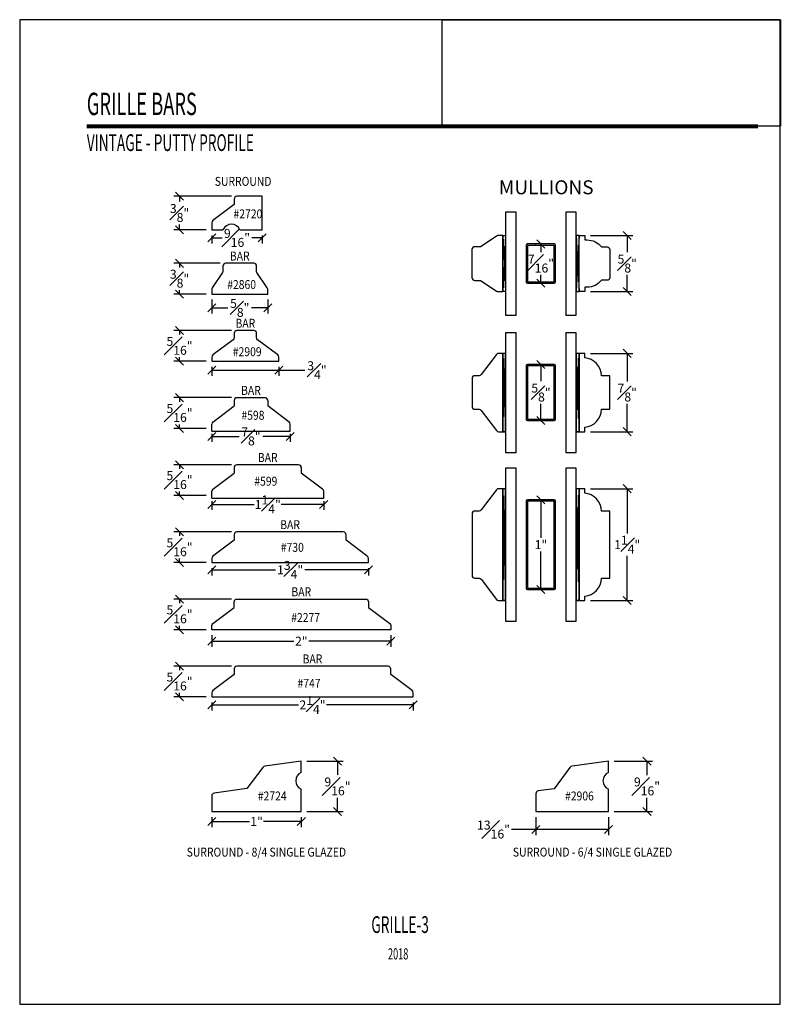
# Model space of a CAD drawing. Units: millimetres. Extents: x 0 to 263, y 0 to 11.
# Drawn here: x 18 to 27, y 0 to 11 of the extents above; entities that cross this region are included whole.
import ezdxf
from ezdxf.enums import TextEntityAlignment as Align

# ---------------------------------------------------------------- set-up
doc = ezdxf.new("R2010")
doc.units = ezdxf.units.MM
doc.layers.add('TBLOCK', color=7, linetype='Continuous')
doc.styles.add('BOLD187', font='techb___.ttf', dxfattribs={"height": 0.187})
doc.styles.add('DIMTXT', font='lc______.ttf', dxfattribs={"width": 0.6, "oblique": 5})
doc.styles.get("Standard").update_dxf_attribs({"font": 'arial.ttf'})
doc.styles.add('STYLE1', font='an______.ttf', dxfattribs={"width": 0.85})
doc.dimstyles.new('0000021A90BDCD68', dxfattribs={"dimtxt": 0.1, "dimasz": 0.09, "dimexe": 0.062, "dimexo": 0.0625, "dimgap": 0.025, "dimtad": 0, "dimtih": 1, "dimtoh": 1, "dimdec": 4, "dimzin": 0, "dimdsep": 46, "dimlunit": 5, "dimtxsty": 'Standard', "dimblk": 'OBLIQUE', "dimcen": 0, "dimclrd": 256, "dimclre": 256, "dimclrt": 256, "dimadec": 0, "dimazin": 0, "dimtfac": 1, "dimtdec": 4, "dimtofl": 0, "dimtmove": 0, "dimatfit": 3, "dimldrblk": 'ARCHTICK', "dimfxl": 1, "dimfrac": 1, "dimtolj": 1, "dimtzin": 0, "dimlwd": -1, "dimlwe": -1, "dimarcsym": 0})
picture_1 = doc.add_image_def('image1.png', size_in_pixel=(2983, 939))

# ---------------------------------------------------------------- blocks, each defined once
blk = doc.blocks.new('598BAR')
for p, q in [((16.588, 88.812), (16.588, 88.75)), ((16.932, 88.843), (16.619, 88.843)), ((16.963, 88.812), (16.963, 88.75)), ((16.35, 88.571), (16.588, 88.75)), ((17.201, 88.571), (16.963, 88.75)), ((16.338, 88.469), (16.338, 88.547)), ((16.338, 88.469), (17.213, 88.469)), ((17.213, 88.469), (17.213, 88.547))]:
    blk.add_line(p, q)
for centre, start, end in [((16.619, 88.812), 90, 180), ((16.932, 88.812), 0, 90), ((16.369, 88.547), 126.9432, 180), ((17.182, 88.547), 0, 53.0568)]:
    blk.add_arc(centre, 0.031, start, end)
blk = doc.blocks.new('599BAR')
for p, q in [((16.463, 88.812), (16.463, 88.75)), ((17.182, 88.843), (16.494, 88.843)), ((17.213, 88.812), (17.213, 88.75)), ((16.225, 88.571), (16.463, 88.75)), ((17.451, 88.571), (17.213, 88.75)), ((16.213, 88.469), (16.213, 88.547)), ((16.213, 88.469), (17.463, 88.469)), ((17.463, 88.469), (17.463, 88.547))]:
    blk.add_line(p, q)
for centre, start, end in [((16.494, 88.812), 90, 180), ((17.182, 88.812), 0, 90), ((16.244, 88.547), 126.9432, 180), ((17.432, 88.547), 0, 53.0568)]:
    blk.add_arc(centre, 0.031, start, end)
blk = doc.blocks.new('_OBLIQUE')
at = {"color": 0, "linetype": 'ByBlock'}
blk.add_line((-0.5, -0.5), (0.5, 0.5), dxfattribs=at)
blk = doc.blocks.new('*D464')
at = {"transparency": 16777216}
for p, q in [((20.572, 9.026), (19.931, 9.026)), ((19.993, 9.026), (19.993, 8.966)), ((19.993, 8.652), (19.993, 8.712)), ((20.291, 8.652), (19.931, 8.652))]:
    blk.add_line(p, q, dxfattribs=at)
at = {"layer": 'Defpoints', "color": 0, "transparency": 16777216}
for p in [(19.993, 9.026), (20.635, 9.026), (20.354, 8.652)]:
    blk.add_point(p, dxfattribs=at)
at = {"transparency": 16777216, "xscale": 0.09, "yscale": 0.09, "zscale": 0.09}
for p, rotation in [((19.993, 9.026), 90), ((19.993, 8.652), 270)]:
    blk.add_blockref('_OBLIQUE', p, dxfattribs=dict(at, rotation=rotation))
at = {"transparency": 16777216, "insert": (19.993, 8.839), "char_height": 0.1, "attachment_point": 5}
blk.add_mtext('\\A1;{\\H1x;\\S3#8;}"', dxfattribs=at)
blk = doc.blocks.new('_ArchTick')
at = {"color": 0, "linetype": 'ByBlock', "const_width": 0.15}
blk.add_lwpolyline([(-0.5, -0.5), (0.5, 0.5)], dxfattribs=at)
blk = doc.blocks.new('*D189')
at = {"transparency": 16777216}
for p, q in [((20.354, 8.589), (20.354, 8.499)), ((20.916, 8.589), (20.916, 8.499)), ((20.354, 8.561), (20.469, 8.561)), ((20.916, 8.561), (20.801, 8.561))]:
    blk.add_line(p, q, dxfattribs=at)
at = {"layer": 'Defpoints', "color": 0, "transparency": 16777216}
for p in [(20.354, 8.652), (20.916, 8.652), (20.916, 8.561)]:
    blk.add_point(p, dxfattribs=at)
at = {"transparency": 16777216, "xscale": 0.09, "yscale": 0.09, "zscale": 0.09, "rotation": 180}
blk.add_blockref('_OBLIQUE', (20.354, 8.561), dxfattribs=at)
at = {"transparency": 16777216, "xscale": 0.09, "yscale": 0.09, "zscale": 0.09}
blk.add_blockref('_OBLIQUE', (20.916, 8.561), dxfattribs=at)
at = {"transparency": 16777216, "insert": (20.635, 8.561), "char_height": 0.1, "attachment_point": 5}
blk.add_mtext('\\A1;{\\H1x;\\S9#16;}"', dxfattribs=at)
blk = doc.blocks.new('*D465')
at = {"transparency": 16777216}
for p, q in [((20.447, 8.277), (19.931, 8.277)), ((19.993, 8.277), (19.993, 8.232)), ((20.291, 7.933), (19.931, 7.933)), ((19.993, 7.933), (19.993, 7.978))]:
    blk.add_line(p, q, dxfattribs=at)
at = {"layer": 'Defpoints', "color": 0, "transparency": 16777216}
for p in [(20.51, 8.277), (19.993, 7.933), (20.354, 7.933)]:
    blk.add_point(p, dxfattribs=at)
at = {"transparency": 16777216, "xscale": 0.09, "yscale": 0.09, "zscale": 0.09}
for p, rotation in [((19.993, 8.277), 90), ((19.993, 7.933), 270)]:
    blk.add_blockref('_OBLIQUE', p, dxfattribs=dict(at, rotation=rotation))
at = {"transparency": 16777216, "insert": (19.993, 8.105), "char_height": 0.1, "attachment_point": 5}
blk.add_mtext('\\A1;{\\H1x;\\S3#8;}"', dxfattribs=at)
blk = doc.blocks.new('*D466')
at = {"transparency": 16777216}
for p, q in [((20.354, 7.871), (20.354, 7.717)), ((20.979, 7.871), (20.979, 7.717)), ((20.354, 7.779), (20.534, 7.779)), ((20.979, 7.779), (20.799, 7.779))]:
    blk.add_line(p, q, dxfattribs=at)
at = {"layer": 'Defpoints', "color": 0, "transparency": 16777216}
for p in [(20.354, 7.933), (20.979, 7.933), (20.979, 7.779)]:
    blk.add_point(p, dxfattribs=at)
at = {"transparency": 16777216, "xscale": 0.09, "yscale": 0.09, "zscale": 0.09, "rotation": 180}
blk.add_blockref('_OBLIQUE', (20.354, 7.779), dxfattribs=at)
at = {"transparency": 16777216, "xscale": 0.09, "yscale": 0.09, "zscale": 0.09}
blk.add_blockref('_OBLIQUE', (20.979, 7.779), dxfattribs=at)
at = {"transparency": 16777216, "insert": (20.666, 7.779), "char_height": 0.1, "attachment_point": 5}
blk.add_mtext('\\A1;{\\H1x;\\S5#8;}"', dxfattribs=at)
blk = doc.blocks.new('*D190')
at = {"transparency": 16777216}
for p, q in [((20.572, 7.526), (19.931, 7.526)), ((19.993, 7.526), (19.993, 7.481)), ((20.291, 7.183), (19.931, 7.183)), ((19.993, 7.183), (19.993, 7.228))]:
    blk.add_line(p, q, dxfattribs=at)
at = {"layer": 'Defpoints', "color": 0, "transparency": 16777216}
for p in [(19.993, 7.526), (20.635, 7.526), (20.354, 7.183)]:
    blk.add_point(p, dxfattribs=at)
at = {"transparency": 16777216, "xscale": 0.09, "yscale": 0.09, "zscale": 0.09}
for p, rotation in [((19.993, 7.526), 90), ((19.993, 7.183), 270)]:
    blk.add_blockref('_OBLIQUE', p, dxfattribs=dict(at, rotation=rotation))
at = {"transparency": 16777216, "insert": (19.993, 7.355), "char_height": 0.1, "attachment_point": 5}
blk.add_mtext('\\A1;{\\H1x;\\S5#16;}"', dxfattribs=at)
blk = doc.blocks.new('*D191')
at = {"transparency": 16777216}
for p, q in [((20.572, 6.776), (19.931, 6.776)), ((19.993, 6.776), (19.993, 6.731)), ((20.291, 6.433), (19.931, 6.433)), ((19.993, 6.433), (19.993, 6.478))]:
    blk.add_line(p, q, dxfattribs=at)
at = {"layer": 'Defpoints', "color": 0, "transparency": 16777216}
for p in [(19.993, 6.776), (20.635, 6.776), (20.354, 6.433)]:
    blk.add_point(p, dxfattribs=at)
at = {"transparency": 16777216, "xscale": 0.09, "yscale": 0.09, "zscale": 0.09}
for p, rotation in [((19.993, 6.776), 90), ((19.993, 6.433), 270)]:
    blk.add_blockref('_OBLIQUE', p, dxfattribs=dict(at, rotation=rotation))
at = {"transparency": 16777216, "insert": (19.993, 6.605), "char_height": 0.1, "attachment_point": 5}
blk.add_mtext('\\A1;{\\H1x;\\S5#16;}"', dxfattribs=at)
blk = doc.blocks.new('*D192')
at = {"transparency": 16777216}
for p, q in [((20.572, 6.026), (19.931, 6.026)), ((19.993, 6.026), (19.993, 5.981)), ((19.993, 5.683), (19.993, 5.728)), ((20.291, 5.683), (19.931, 5.683))]:
    blk.add_line(p, q, dxfattribs=at)
at = {"layer": 'Defpoints', "color": 0, "transparency": 16777216}
for p in [(19.993, 6.026), (20.635, 6.026), (20.354, 5.683)]:
    blk.add_point(p, dxfattribs=at)
at = {"transparency": 16777216, "xscale": 0.09, "yscale": 0.09, "zscale": 0.09}
for p, rotation in [((19.993, 6.026), 90), ((19.993, 5.683), 270)]:
    blk.add_blockref('_OBLIQUE', p, dxfattribs=dict(at, rotation=rotation))
at = {"transparency": 16777216, "insert": (19.993, 5.855), "char_height": 0.1, "attachment_point": 5}
blk.add_mtext('\\A1;{\\H1x;\\S5#16;}"', dxfattribs=at)
blk = doc.blocks.new('*D193')
at = {"transparency": 16777216}
for p, q in [((20.572, 5.276), (19.931, 5.276)), ((19.993, 5.276), (19.993, 5.231)), ((19.993, 4.933), (19.993, 4.978)), ((20.291, 4.933), (19.931, 4.933))]:
    blk.add_line(p, q, dxfattribs=at)
at = {"layer": 'Defpoints', "color": 0, "transparency": 16777216}
for p in [(19.993, 5.276), (20.635, 5.276), (20.354, 4.933)]:
    blk.add_point(p, dxfattribs=at)
at = {"transparency": 16777216, "xscale": 0.09, "yscale": 0.09, "zscale": 0.09}
for p, rotation in [((19.993, 5.276), 90), ((19.993, 4.933), 270)]:
    blk.add_blockref('_OBLIQUE', p, dxfattribs=dict(at, rotation=rotation))
at = {"transparency": 16777216, "insert": (19.993, 5.105), "char_height": 0.1, "attachment_point": 5}
blk.add_mtext('\\A1;{\\H1x;\\S5#16;}"', dxfattribs=at)
blk = doc.blocks.new('*D194')
at = {"transparency": 16777216}
for p, q in [((20.572, 4.526), (19.931, 4.526)), ((19.993, 4.526), (19.993, 4.481)), ((20.291, 4.183), (19.931, 4.183)), ((19.993, 4.183), (19.993, 4.228))]:
    blk.add_line(p, q, dxfattribs=at)
at = {"layer": 'Defpoints', "color": 0, "transparency": 16777216}
for p in [(19.993, 4.526), (20.635, 4.526), (20.354, 4.183)]:
    blk.add_point(p, dxfattribs=at)
at = {"transparency": 16777216, "xscale": 0.09, "yscale": 0.09, "zscale": 0.09}
for p, rotation in [((19.993, 4.526), 90), ((19.993, 4.183), 270)]:
    blk.add_blockref('_OBLIQUE', p, dxfattribs=dict(at, rotation=rotation))
at = {"transparency": 16777216, "insert": (19.993, 4.355), "char_height": 0.1, "attachment_point": 5}
blk.add_mtext('\\A1;{\\H1x;\\S5#16;}"', dxfattribs=at)
blk = doc.blocks.new('*D195')
at = {"transparency": 16777216}
for p, q in [((20.572, 3.776), (19.931, 3.776)), ((19.993, 3.776), (19.993, 3.731)), ((20.291, 3.433), (19.931, 3.433)), ((19.993, 3.433), (19.993, 3.478))]:
    blk.add_line(p, q, dxfattribs=at)
at = {"layer": 'Defpoints', "color": 0, "transparency": 16777216}
for p in [(19.993, 3.776), (20.635, 3.776), (20.354, 3.433)]:
    blk.add_point(p, dxfattribs=at)
at = {"transparency": 16777216, "xscale": 0.09, "yscale": 0.09, "zscale": 0.09}
for p, rotation in [((19.993, 3.776), 90), ((19.993, 3.433), 270)]:
    blk.add_blockref('_OBLIQUE', p, dxfattribs=dict(at, rotation=rotation))
at = {"transparency": 16777216, "insert": (19.993, 3.605), "char_height": 0.1, "attachment_point": 5}
blk.add_mtext('\\A1;{\\H1x;\\S5#16;}"', dxfattribs=at)
blk = doc.blocks.new('*D467')
at = {"transparency": 16777216}
for p, q in [((20.354, 7.121), (20.354, 7.021)), ((20.354, 7.083), (21.104, 7.083)), ((21.104, 7.121), (21.104, 7.021)), ((21.104, 7.083), (21.395, 7.083))]:
    blk.add_line(p, q, dxfattribs=at)
at = {"layer": 'Defpoints', "color": 0, "transparency": 16777216}
for p in [(20.354, 7.183), (21.104, 7.183), (20.354, 7.083)]:
    blk.add_point(p, dxfattribs=at)
at = {"transparency": 16777216, "xscale": 0.09, "yscale": 0.09, "zscale": 0.09, "rotation": 180}
blk.add_blockref('_OBLIQUE', (20.354, 7.083), dxfattribs=at)
at = {"transparency": 16777216, "xscale": 0.09, "yscale": 0.09, "zscale": 0.09}
blk.add_blockref('_OBLIQUE', (21.104, 7.083), dxfattribs=at)
at = {"transparency": 16777216, "insert": (21.529, 7.083), "char_height": 0.1, "attachment_point": 5}
blk.add_mtext('\\A1;{\\H1x;\\S3#4;}"', dxfattribs=at)
blk = doc.blocks.new('*D196')
at = {"transparency": 16777216}
for p, q in [((20.354, 6.371), (20.354, 6.281)), ((20.354, 6.343), (20.659, 6.343)), ((21.229, 6.343), (20.923, 6.343)), ((21.229, 6.371), (21.229, 6.281))]:
    blk.add_line(p, q, dxfattribs=at)
at = {"layer": 'Defpoints', "color": 0, "transparency": 16777216}
for p in [(20.354, 6.433), (21.229, 6.433), (20.354, 6.343)]:
    blk.add_point(p, dxfattribs=at)
at = {"transparency": 16777216, "xscale": 0.09, "yscale": 0.09, "zscale": 0.09, "rotation": 180}
blk.add_blockref('_OBLIQUE', (20.354, 6.343), dxfattribs=at)
at = {"transparency": 16777216, "xscale": 0.09, "yscale": 0.09, "zscale": 0.09}
blk.add_blockref('_OBLIQUE', (21.229, 6.343), dxfattribs=at)
at = {"transparency": 16777216, "insert": (20.791, 6.343), "char_height": 0.1, "attachment_point": 5}
blk.add_mtext('\\A1;{\\H1x;\\S7#8;}"', dxfattribs=at)
blk = doc.blocks.new('*D197')
at = {"transparency": 16777216}
for p, q in [((20.354, 5.621), (20.354, 5.521)), ((21.604, 5.621), (21.604, 5.521)), ((20.354, 5.583), (20.828, 5.583)), ((21.604, 5.583), (21.129, 5.583))]:
    blk.add_line(p, q, dxfattribs=at)
at = {"layer": 'Defpoints', "color": 0, "transparency": 16777216}
for p in [(20.354, 5.683), (21.604, 5.683), (21.604, 5.583)]:
    blk.add_point(p, dxfattribs=at)
at = {"transparency": 16777216, "xscale": 0.09, "yscale": 0.09, "zscale": 0.09, "rotation": 180}
blk.add_blockref('_OBLIQUE', (20.354, 5.583), dxfattribs=at)
at = {"transparency": 16777216, "xscale": 0.09, "yscale": 0.09, "zscale": 0.09}
blk.add_blockref('_OBLIQUE', (21.604, 5.583), dxfattribs=at)
at = {"transparency": 16777216, "insert": (20.979, 5.583), "char_height": 0.1, "attachment_point": 5}
blk.add_mtext('\\A1;1{\\H1x;\\S1#4;}"', dxfattribs=at)
blk = doc.blocks.new('*D468')
at = {"transparency": 16777216}
for p, q in [((20.354, 4.871), (20.354, 4.79)), ((20.354, 4.852), (21.064, 4.852)), ((22.104, 4.852), (21.394, 4.852)), ((22.104, 4.871), (22.104, 4.79))]:
    blk.add_line(p, q, dxfattribs=at)
at = {"layer": 'Defpoints', "color": 0, "transparency": 16777216}
for p in [(20.354, 4.933), (22.104, 4.933), (22.104, 4.852)]:
    blk.add_point(p, dxfattribs=at)
at = {"transparency": 16777216, "xscale": 0.09, "yscale": 0.09, "zscale": 0.09, "rotation": 180}
blk.add_blockref('_OBLIQUE', (20.354, 4.852), dxfattribs=at)
at = {"transparency": 16777216, "xscale": 0.09, "yscale": 0.09, "zscale": 0.09}
blk.add_blockref('_OBLIQUE', (22.104, 4.852), dxfattribs=at)
at = {"transparency": 16777216, "insert": (21.229, 4.852), "char_height": 0.1, "attachment_point": 5}
blk.add_mtext('\\A1;1{\\H1x;\\S3#4;}"', dxfattribs=at)
blk = doc.blocks.new('*D469')
at = {"transparency": 16777216}
for p, q in [((20.354, 4.121), (20.354, 3.994)), ((22.354, 4.121), (22.354, 3.994)), ((20.354, 4.056), (21.27, 4.056)), ((22.354, 4.056), (21.437, 4.056))]:
    blk.add_line(p, q, dxfattribs=at)
at = {"layer": 'Defpoints', "color": 0, "transparency": 16777216}
for p in [(20.354, 4.183), (22.354, 4.183), (22.354, 4.056)]:
    blk.add_point(p, dxfattribs=at)
at = {"transparency": 16777216, "xscale": 0.09, "yscale": 0.09, "zscale": 0.09, "rotation": 180}
blk.add_blockref('_OBLIQUE', (20.354, 4.056), dxfattribs=at)
at = {"transparency": 16777216, "xscale": 0.09, "yscale": 0.09, "zscale": 0.09}
blk.add_blockref('_OBLIQUE', (22.354, 4.056), dxfattribs=at)
at = {"transparency": 16777216, "insert": (21.354, 4.056), "char_height": 0.1, "attachment_point": 5}
blk.add_mtext('\\A1;2"', dxfattribs=at)
blk = doc.blocks.new('*D470')
at = {"transparency": 16777216}
for p, q in [((20.354, 3.371), (20.354, 3.281)), ((20.354, 3.343), (21.322, 3.343)), ((22.604, 3.343), (21.635, 3.343)), ((22.604, 3.371), (22.604, 3.281))]:
    blk.add_line(p, q, dxfattribs=at)
at = {"layer": 'Defpoints', "color": 0, "transparency": 16777216}
for p in [(20.354, 3.433), (22.604, 3.433), (22.604, 3.343)]:
    blk.add_point(p, dxfattribs=at)
at = {"transparency": 16777216, "xscale": 0.09, "yscale": 0.09, "zscale": 0.09, "rotation": 180}
blk.add_blockref('_OBLIQUE', (20.354, 3.343), dxfattribs=at)
at = {"transparency": 16777216, "xscale": 0.09, "yscale": 0.09, "zscale": 0.09}
blk.add_blockref('_OBLIQUE', (22.604, 3.343), dxfattribs=at)
at = {"transparency": 16777216, "insert": (21.479, 3.343), "char_height": 0.1, "attachment_point": 5}
blk.add_mtext('\\A1;2{\\H1x;\\S1#4;}"', dxfattribs=at)
blk = doc.blocks.new('*D471')
at = {"transparency": 16777216}
for p, q in [((20.354, 2.089), (20.354, 1.979)), ((20.354, 2.041), (20.776, 2.041)), ((21.354, 2.041), (20.931, 2.041)), ((21.354, 2.089), (21.354, 1.979))]:
    blk.add_line(p, q, dxfattribs=at)
at = {"layer": 'Defpoints', "color": 0, "transparency": 16777216}
for p in [(20.354, 2.152), (21.354, 2.152), (21.354, 2.041)]:
    blk.add_point(p, dxfattribs=at)
at = {"transparency": 16777216, "xscale": 0.09, "yscale": 0.09, "zscale": 0.09, "rotation": 180}
blk.add_blockref('_OBLIQUE', (20.354, 2.041), dxfattribs=at)
at = {"transparency": 16777216, "xscale": 0.09, "yscale": 0.09, "zscale": 0.09}
blk.add_blockref('_OBLIQUE', (21.354, 2.041), dxfattribs=at)
at = {"transparency": 16777216, "insert": (20.854, 2.041), "char_height": 0.1, "attachment_point": 5}
blk.add_mtext('\\A1;1"', dxfattribs=at)
blk = doc.blocks.new('*D472')
at = {"transparency": 16777216}
for p, q in [((21.416, 2.715), (21.82, 2.715)), ((21.758, 2.715), (21.758, 2.561)), ((21.758, 2.152), (21.758, 2.306)), ((21.416, 2.152), (21.82, 2.152))]:
    blk.add_line(p, q, dxfattribs=at)
at = {"layer": 'Defpoints', "color": 0, "transparency": 16777216}
for p in [(21.354, 2.715), (21.758, 2.715), (21.354, 2.152)]:
    blk.add_point(p, dxfattribs=at)
at = {"transparency": 16777216, "xscale": 0.09, "yscale": 0.09, "zscale": 0.09}
for p, rotation in [((21.758, 2.715), 90), ((21.758, 2.152), 270)]:
    blk.add_blockref('_OBLIQUE', p, dxfattribs=dict(at, rotation=rotation))
at = {"transparency": 16777216, "insert": (21.758, 2.433), "char_height": 0.1, "attachment_point": 5}
blk.add_mtext('\\A1;{\\H1x;\\S9#16;}"', dxfattribs=at)
blk = doc.blocks.new('*D473')
at = {"transparency": 16777216}
for p, q in [((23.969, 7.146), (23.97, 7.146)), ((24.032, 7.146), (24.032, 6.959)), ((24.032, 6.521), (24.032, 6.707)), ((23.969, 6.521), (23.97, 6.521))]:
    blk.add_line(p, q, dxfattribs=at)
at = {"layer": 'Defpoints', "color": 0, "transparency": 16777216}
for p in [(24.032, 7.146), (24.032, 6.521), (24.032, 6.521)]:
    blk.add_point(p, dxfattribs=at)
at = {"transparency": 16777216, "xscale": 0.09, "yscale": 0.09, "zscale": 0.09}
for p, rotation in [((24.032, 7.146), 90), ((24.032, 6.521), 270)]:
    blk.add_blockref('_OBLIQUE', p, dxfattribs=dict(at, rotation=rotation))
at = {"transparency": 16777216, "insert": (24.032, 6.833), "char_height": 0.1, "attachment_point": 5}
blk.add_mtext('\\A1;{\\H1x;\\S5#8;}"', dxfattribs=at)
blk = doc.blocks.new('*D474')
at = {"transparency": 16777216}
for p, q in [((24.584, 7.271), (25.058, 7.271)), ((24.996, 7.271), (24.996, 6.958)), ((24.996, 6.396), (24.996, 6.708)), ((24.584, 6.396), (25.058, 6.396))]:
    blk.add_line(p, q, dxfattribs=at)
at = {"layer": 'Defpoints', "color": 0, "transparency": 16777216}
for p in [(24.522, 7.271), (24.522, 6.396), (24.996, 6.396)]:
    blk.add_point(p, dxfattribs=at)
at = {"transparency": 16777216, "xscale": 0.09, "yscale": 0.09, "zscale": 0.09}
for p, rotation in [((24.996, 7.271), 90), ((24.996, 6.396), 270)]:
    blk.add_blockref('_OBLIQUE', p, dxfattribs=dict(at, rotation=rotation))
at = {"transparency": 16777216, "insert": (24.996, 6.833), "char_height": 0.1, "attachment_point": 5}
blk.add_mtext('\\A1;{\\H1x;\\S7#8;}"', dxfattribs=at)
blk = doc.blocks.new('*D475')
at = {"transparency": 16777216}
for p, q in [((23.969, 5.634), (23.97, 5.634)), ((24.032, 5.634), (24.032, 5.209)), ((24.032, 4.634), (24.032, 5.058)), ((23.969, 4.634), (23.97, 4.634))]:
    blk.add_line(p, q, dxfattribs=at)
at = {"layer": 'Defpoints', "color": 0, "transparency": 16777216}
for p in [(24.032, 5.634), (24.032, 4.634), (24.032, 4.634)]:
    blk.add_point(p, dxfattribs=at)
at = {"transparency": 16777216, "xscale": 0.09, "yscale": 0.09, "zscale": 0.09}
for p, rotation in [((24.032, 5.634), 90), ((24.032, 4.634), 270)]:
    blk.add_blockref('_OBLIQUE', p, dxfattribs=dict(at, rotation=rotation))
at = {"transparency": 16777216, "insert": (24.032, 5.134), "char_height": 0.1, "attachment_point": 5}
blk.add_mtext('\\A1;1"', dxfattribs=at)
blk = doc.blocks.new('*D476')
at = {"transparency": 16777216}
for p, q in [((24.584, 5.759), (25.058, 5.759)), ((24.996, 5.759), (24.996, 5.259)), ((24.996, 4.509), (24.996, 5.008)), ((24.584, 4.509), (25.058, 4.509))]:
    blk.add_line(p, q, dxfattribs=at)
at = {"layer": 'Defpoints', "color": 0, "transparency": 16777216}
for p in [(24.522, 5.759), (24.522, 4.509), (24.996, 4.509)]:
    blk.add_point(p, dxfattribs=at)
at = {"transparency": 16777216, "xscale": 0.09, "yscale": 0.09, "zscale": 0.09}
for p, rotation in [((24.996, 5.759), 90), ((24.996, 4.509), 270)]:
    blk.add_blockref('_OBLIQUE', p, dxfattribs=dict(at, rotation=rotation))
at = {"transparency": 16777216, "insert": (24.996, 5.134), "char_height": 0.1, "attachment_point": 5}
blk.add_mtext('\\A1;1{\\H1x;\\S1#4;}"', dxfattribs=at)
blk = doc.blocks.new('*D477')
at = {"transparency": 16777216}
for p, q in [((23.969, 8.493), (23.97, 8.493)), ((24.032, 8.493), (24.032, 8.4)), ((24.032, 8.055), (24.032, 8.149)), ((23.969, 8.055), (23.97, 8.055))]:
    blk.add_line(p, q, dxfattribs=at)
at = {"layer": 'Defpoints', "color": 0, "transparency": 16777216}
for p in [(24.032, 8.493), (24.032, 8.055), (24.032, 8.055)]:
    blk.add_point(p, dxfattribs=at)
at = {"transparency": 16777216, "xscale": 0.09, "yscale": 0.09, "zscale": 0.09}
for p, rotation in [((24.032, 8.493), 90), ((24.032, 8.055), 270)]:
    blk.add_blockref('_OBLIQUE', p, dxfattribs=dict(at, rotation=rotation))
at = {"transparency": 16777216, "insert": (24.032, 8.274), "char_height": 0.1, "attachment_point": 5}
blk.add_mtext('\\A1;{\\H1x;\\S7#16;}"', dxfattribs=at)
blk = doc.blocks.new('*D478')
at = {"transparency": 16777216}
for p, q in [((24.584, 8.587), (25.058, 8.587)), ((24.996, 8.587), (24.996, 8.4)), ((24.996, 7.962), (24.996, 8.148)), ((24.584, 7.962), (25.058, 7.962))]:
    blk.add_line(p, q, dxfattribs=at)
at = {"layer": 'Defpoints', "color": 0, "transparency": 16777216}
for p in [(24.522, 8.587), (24.522, 7.962), (24.996, 7.962)]:
    blk.add_point(p, dxfattribs=at)
at = {"transparency": 16777216, "xscale": 0.09, "yscale": 0.09, "zscale": 0.09}
for p, rotation in [((24.996, 8.587), 90), ((24.996, 7.962), 270)]:
    blk.add_blockref('_OBLIQUE', p, dxfattribs=dict(at, rotation=rotation))
at = {"transparency": 16777216, "insert": (24.996, 8.274), "char_height": 0.1, "attachment_point": 5}
blk.add_mtext('\\A1;{\\H1x;\\S5#8;}"', dxfattribs=at)
blk = doc.blocks.new('*D198')
at = {"transparency": 16777216}
for p, q in [((24.85, 2.714), (25.279, 2.714)), ((25.217, 2.714), (25.217, 2.56)), ((25.217, 2.152), (25.217, 2.306)), ((24.85, 2.152), (25.279, 2.152))]:
    blk.add_line(p, q, dxfattribs=at)
at = {"layer": 'Defpoints', "color": 0, "transparency": 16777216}
for p in [(24.787, 2.714), (25.217, 2.714), (24.787, 2.152)]:
    blk.add_point(p, dxfattribs=at)
at = {"transparency": 16777216, "xscale": 0.09, "yscale": 0.09, "zscale": 0.09}
for p, rotation in [((25.217, 2.714), 90), ((25.217, 2.152), 270)]:
    blk.add_blockref('_OBLIQUE', p, dxfattribs=dict(at, rotation=rotation))
at = {"transparency": 16777216, "insert": (25.217, 2.433), "char_height": 0.1, "attachment_point": 5}
blk.add_mtext('\\A1;{\\H1x;\\S9#16;}"', dxfattribs=at)
blk = doc.blocks.new('*D199')
at = {"transparency": 16777216}
for p, q in [((23.975, 2.089), (23.975, 1.889)), ((24.787, 2.089), (24.787, 1.889)), ((23.975, 1.951), (23.702, 1.951)), ((24.787, 1.951), (23.975, 1.951))]:
    blk.add_line(p, q, dxfattribs=at)
at = {"layer": 'Defpoints', "color": 0, "transparency": 16777216}
for p in [(23.975, 2.152), (24.787, 2.152), (23.975, 1.951)]:
    blk.add_point(p, dxfattribs=at)
at = {"transparency": 16777216, "xscale": 0.09, "yscale": 0.09, "zscale": 0.09, "rotation": 180}
blk.add_blockref('_OBLIQUE', (23.975, 1.951), dxfattribs=at)
at = {"transparency": 16777216, "xscale": 0.09, "yscale": 0.09, "zscale": 0.09}
blk.add_blockref('_OBLIQUE', (24.787, 1.951), dxfattribs=at)
at = {"transparency": 16777216, "insert": (23.502, 1.951), "char_height": 0.1, "attachment_point": 5}
blk.add_mtext('\\A1;{\\H1x;\\S13#16;}"', dxfattribs=at)
blk = doc.blocks.new('*U480')
at = {"color": 0}
image = blk.add_image(picture_1, insert=(-1.889, -0.595), size_in_units=(3.778, 1.189), dxfattribs=dict(at, brightness=0))
image.dxf.flags = 15
blk = doc.blocks.new('*U481')
at = {"color": 0, "linetype": 'ByBlock', "lineweight": -2, "transparency": 16777216}
blk.add_blockref('*U480', (18.208, 0), dxfattribs=at)

msp = doc.modelspace()

# ---------------------------------------------------------------- linework, layer by layer
for p, q in [((23.63624, 8.58664), (23.60499, 7.96164)), ((23.60499, 8.58664), (23.63624, 7.96164)), ((24.42682, 8.58664), (24.45807, 7.96164)), ((24.45807, 8.58664), (24.42682, 7.96164))]:
    msp.add_line(p, q)
for points in [[(20.66622, 8.65191), (20.91622, 8.65191), (20.91622, 9.02591), (20.63472, 9.02591, 0.41421356), (20.60372, 8.99491), (20.60372, 8.93291), (20.36608, 8.75421, 0.23573049), (20.35372, 8.72944), (20.35372, 8.65191), (20.47872, 8.65191)], [(21.35372, 2.58991), (21.35372, 2.71491), (20.94772, 2.65785, 0.23573049), (20.92294, 2.64548), (20.74424, 2.40785), (20.3804, 2.35672, 0.37388468), (20.35372, 2.32602), (20.35372, 2.15191), (21.35372, 2.15191), (21.35372, 2.40241)], [(24.78729, 2.58941), (24.78729, 2.71441), (24.38129, 2.65735, 0.23573049), (24.35652, 2.64498), (24.17782, 2.40735), (24.00148, 2.38257, 0.37388468), (23.97479, 2.35187), (23.97479, 2.15191), (24.78729, 2.15191), (24.78729, 2.40191)]]:
    msp.add_lwpolyline(points, format="xyb")
for points in [[(23.63624, 8.84901), (23.63624, 7.69928), (23.75436, 7.69928), (23.75436, 8.84901)], [(24.3087, 8.84901), (24.3087, 7.69928), (24.42682, 7.69928), (24.42682, 8.84901)], [(23.63624, 8.58664), (23.63624, 7.96164), (23.60499, 7.96164), (23.60499, 8.58664)], [(24.42682, 8.58664), (24.42682, 7.96164), (24.45807, 7.96164), (24.45807, 8.58664)], [(23.63624, 7.5017), (23.63624, 6.16447), (23.75436, 6.16447), (23.75436, 7.5017)], [(24.3087, 7.5017), (24.3087, 6.16447), (24.42682, 6.16447), (24.42682, 7.5017)], [(23.63624, 5.98966), (23.63624, 4.27743), (23.75436, 4.27743), (23.75436, 5.98966)], [(24.3087, 5.98966), (24.3087, 4.27743), (24.42682, 4.27743), (24.42682, 5.98966)]]:
    msp.add_lwpolyline(points, close=True)
for points in [[(23.26124, 8.11764, 0.41421356), (23.29224, 8.08664), (23.34677, 8.08664, -0.13984404), (23.36312, 8.08198), (23.53436, 7.96631, 0.13984404), (23.55072, 7.96164), (23.60499, 7.96164), (23.60499, 8.58664), (23.55072, 8.58664, 0.13984404), (23.53436, 8.58198), (23.36312, 8.46631, -0.13984404), (23.34677, 8.46164), (23.29224, 8.46164, 0.41421356), (23.26124, 8.43064)], [(20.50972, 8.27691, 0.41421356), (20.47872, 8.24591), (20.47872, 8.19139, -0.13984404), (20.47405, 8.17503), (20.35838, 8.00379, 0.13984404), (20.35372, 7.98744), (20.35372, 7.93316), (20.97872, 7.93316), (20.97872, 7.98744, 0.13984404), (20.97405, 8.00379), (20.85838, 8.17503, -0.13984404), (20.85372, 8.19139), (20.85372, 8.24591, 0.41421356), (20.82272, 8.27691)], [(20.63472, 7.52591, 0.41421356), (20.60372, 7.49491), (20.60372, 7.44839, -0.23573049), (20.59135, 7.42361), (20.36608, 7.25421, 0.23573049), (20.35372, 7.22944), (20.35372, 7.18316), (21.10372, 7.18316), (21.10372, 7.22944, 0.23573049), (21.09135, 7.25421), (20.86608, 7.42361, -0.23573049), (20.85372, 7.44839), (20.85372, 7.49491, 0.41421356), (20.82272, 7.52591)], [(20.63472, 5.27591, 0.41421356), (20.60372, 5.24491), (20.60372, 5.18291), (20.36608, 5.00421, 0.23573049), (20.35372, 4.97944), (20.35372, 4.93316), (22.10372, 4.93316), (22.10372, 4.97944, 0.23573049), (22.09135, 5.00421), (21.85372, 5.18291), (21.85372, 5.24491, 0.41421356), (21.82272, 5.27591)], [(20.35372, 4.22944, -0.23573049), (20.36608, 4.25421), (20.60372, 4.43291), (20.60372, 4.49491, -0.41421356), (20.63472, 4.52591), (22.07272, 4.52591, -0.41421356), (22.10372, 4.49491), (22.10372, 4.43291), (22.34135, 4.25421, -0.23573049), (22.35372, 4.22944), (22.35372, 4.18316), (20.35372, 4.18316)], [(20.63472, 3.77591, 0.41421356), (20.60372, 3.74491), (20.60372, 3.68291), (20.36608, 3.50421, 0.23573049), (20.35372, 3.47944), (20.35372, 3.43316), (22.60372, 3.43316), (22.60372, 3.47944, 0.23573049), (22.59135, 3.50421), (22.35372, 3.68291), (22.35372, 3.74491, 0.41421356), (22.32272, 3.77591)]]:
    msp.add_lwpolyline(points, format="xyb", close=True)
at = {"linetype": 'Continuous'}
for points in [[(24.70678, 8.08742, -0.23115927), (24.54747, 8.00961), (24.52178, 8.00961), (24.52178, 7.96164), (24.45807, 7.96164), (24.45807, 8.58664), (24.52178, 8.58664), (24.52178, 8.53867), (24.54747, 8.53867, -0.23115927), (24.70678, 8.46086), (24.77057, 8.46086, -0.41421356), (24.80182, 8.42961), (24.80182, 8.11867, -0.41421356), (24.77057, 8.08742)], [(23.88316, 8.05539), (24.17991, 8.05539, 0.41421356), (24.19553, 8.07102), (24.19553, 8.47727, 0.41421356), (24.17991, 8.49289), (23.88316, 8.49289, 0.41421356), (23.86753, 8.47727), (23.86753, 8.07102, 0.41421356)], [(23.26224, 6.99), (23.26224, 6.677, 0.41421356), (23.29324, 6.646), (23.33977, 6.646, -0.23573049), (23.36454, 6.63364), (23.53394, 6.40837, 0.23573049), (23.55872, 6.396), (23.60499, 6.396), (23.60499, 7.271), (23.55872, 7.271, 0.23573049), (23.53394, 7.25864), (23.36454, 7.03337, -0.23573049), (23.33977, 7.021), (23.29324, 7.021, 0.41421356)], [(24.80182, 7.01981), (24.70678, 7.01981, 0.38990245), (24.52178, 7.22098), (24.52178, 7.27059), (24.45807, 7.27059), (24.45807, 6.39559), (24.52178, 6.39559), (24.52178, 6.44519, 0.38990245), (24.70678, 6.64637), (24.80182, 6.64637)], [(23.88316, 6.52059), (24.17991, 6.52059, 0.41421356), (24.19553, 6.53621), (24.19553, 7.12996, 0.41421356), (24.17991, 7.14559), (23.88316, 7.14559, 0.41421356), (23.86753, 7.12996), (23.86753, 6.53621, 0.41421356)], [(23.26224, 5.47796), (23.26224, 4.78996, 0.41421356), (23.29324, 4.75896), (23.33977, 4.75896, -0.23573049), (23.36454, 4.7466), (23.53394, 4.52133, 0.23573049), (23.55872, 4.50896), (23.60499, 4.50896), (23.60499, 5.75896), (23.55872, 5.75896, 0.23573049), (23.53394, 5.7466), (23.36454, 5.52133, -0.23573049), (23.33977, 5.50896), (23.29324, 5.50896, 0.41421356)], [(24.80182, 5.50777), (24.70678, 5.50777, 0.38990245), (24.52178, 5.70894), (24.52178, 5.75855), (24.45807, 5.75855), (24.45807, 4.50855), (24.52178, 4.50855), (24.52178, 4.55816, 0.38990245), (24.70678, 4.75933), (24.80182, 4.75933)], [(23.88316, 4.63355), (24.17991, 4.63355, 0.41421356), (24.19553, 4.64917), (24.19553, 5.61792, 0.41421356), (24.17991, 5.63355), (23.88316, 5.63355, 0.41421356), (23.86753, 5.61792), (23.86753, 4.64917, 0.41421356)]]:
    msp.add_lwpolyline(points, format="xyb", close=True, dxfattribs=at)
for points in [[(23.88316, 8.07102), (24.17991, 8.07102), (24.17991, 8.47727), (23.88316, 8.47727)], [(23.88316, 6.53621), (24.17991, 6.53621), (24.17991, 7.12996), (23.88316, 7.12996)], [(23.88316, 4.64917), (24.17991, 4.64917), (24.17991, 5.61792), (23.88316, 5.61792)]]:
    msp.add_lwpolyline(points, close=True, dxfattribs=at)
for points in [[(23.60499, 7.271), (23.60499, 6.396), (23.63624, 6.396), (23.63624, 7.271), (23.60499, 7.271), (23.63624, 6.396), (23.60499, 6.396), (23.63624, 7.271)], [(24.42682, 7.27059), (24.42682, 6.39559), (24.45807, 6.39559), (24.45807, 7.27059), (24.42682, 7.27059), (24.45807, 6.39559), (24.42682, 6.39559), (24.45807, 7.27059)], [(23.60499, 5.75896), (23.60499, 4.50896), (23.63624, 4.50896), (23.63624, 5.75896), (23.60499, 5.75896), (23.63624, 4.50896), (23.60499, 4.50896), (23.63624, 5.75896)], [(24.42682, 5.75855), (24.42682, 4.50855), (24.45807, 4.50855), (24.45807, 5.75855), (24.42682, 5.75855), (24.45807, 4.50855), (24.42682, 4.50855), (24.45807, 5.75855)]]:
    msp.add_lwpolyline(points)
for centre, start, end in [((20.57247, 8.61285), 22.619865, 157.380135), ((21.39278, 2.49616), 112.619865, 247.380135), ((24.82635, 2.49566), 112.619865, 247.380135)]:
    msp.add_arc(centre, 0.10156, start, end)
at = {"layer": 'Defpoints'}
for p, q in [((26.70666, 10.99863), (18.20666, 10.99863)), ((18.20666, 10.99863), (18.20666, -0.00137)), ((26.70666, -0.00137), (26.70666, 10.99863)), ((18.20666, -0.00137), (26.70666, -0.00137))]:
    msp.add_line(p, q, dxfattribs=at)
at = {"layer": 'TBLOCK', "lineweight": 80}
msp.add_line((18.95666, 9.80953), (26.45666, 9.80953), dxfattribs=at)

# ---------------------------------------------------------------- block references
msp.add_blockref('*U481', (6.61007, 10.40408))
at = {"linetype": 'Continuous'}
for name, p in [('598BAR', (4.01573, -82.06708)), ('599BAR', (4.14073, -82.81708))]:
    msp.add_blockref(name, p, dxfattribs=at)

# ---------------------------------------------------------------- texts
at = {"style": 'DIMTXT', "oblique": 5, "width": 0.6}
for s, height, p in [('GRILLE BARS', 0.25, (18.95666, 9.93304)), ('VINTAGE - PUTTY PROFILE', 0.1875, (18.95666, 9.53132)), ('GRILLE-3', 0.1875, (22.13612, 0.79558)), ('2018', 0.125, (22.32245, 0.50023))]:
    msp.add_text(s, height=height, dxfattribs=at).set_placement(p)
at = {"style": 'STYLE1', "width": 0.85}
for s, p in [('SURROUND', (20.70379, 9.14238)), ('BAR', (20.66622, 8.30816)), ('BAR', (20.72872, 7.55716)), ('BAR', (20.79122, 6.80716)), ('BAR', (20.97872, 6.05716)), ('BAR', (21.22872, 5.30716)), ('BAR', (21.35372, 4.55716)), ('BAR', (21.47872, 3.80716)), ('SURROUND - 8/4 SINGLE GLAZED', (20.96346, 1.64891)), ('SURROUND - 6/4 SINGLE GLAZED', (24.60838, 1.64891))]:
    msp.add_text(s, height=0.1, dxfattribs=at).set_placement(p, align=Align.CENTER)
at = {"linetype": 'Continuous', "style": 'BOLD187'}
msp.add_text('MULLIONS', height=0.156, dxfattribs=at).set_placement((24.09073, 9.04818), align=Align.CENTER)
at = {"style": 'STYLE1', "width": 0.85}
for s, p in [('#2720', (20.59625, 8.77922)), ('#2860', (20.52605, 7.98946)), ('#2909', (20.58855, 7.23946)), ('#598', (20.6848, 6.52922)), ('#599', (20.82885, 5.79251)), ('#730', (21.12467, 5.05376)), ('#2277', (21.2413, 4.26998)), ('#747', (21.31127, 3.53433)), ('#2724', (20.86789, 2.27612)), ('#2906', (24.30146, 2.27612))]:
    msp.add_text(s, height=0.1, dxfattribs=at).set_placement(p)

# ---------------------------------------------------------------- dimensions: what is measured, and where the dimension line sits
for base, p1, p2, picture, middle in [((19.99327, 9.02591), (20.35372, 8.65191), (20.63472, 9.02591), '*D464', (19.99327, 8.83891)), ((24.99634, 7.96164), (24.52178, 8.58664), (24.52178, 7.96164), '*D478', (24.99634, 8.27414)), ((24.03153, 8.05539), (24.03153, 8.49289), (24.03153, 8.05539), '*D477', (24.03153, 8.27414)), ((19.9932719578, 7.9331619609), (20.5097166827, 8.2769119609), (20.3537166827, 7.9331619609), '*D465', (19.9932719578, 8.1050369609)), ((19.9932719578, 7.5259119609), (20.3537166827, 7.1831619609), (20.6347166827, 7.5259119609), '*D190', (19.9932719578, 7.3545369609)), ((24.99634, 6.39559), (24.52178, 7.27059), (24.52178, 6.39559), '*D474', (24.99634, 6.83309)), ((24.03153, 6.52059), (24.03153, 7.14559), (24.03153, 6.52059), '*D473', (24.03153, 6.83309)), ((19.9932719578, 6.7759119609), (20.3537166827, 6.4331619609), (20.6347166827, 6.7759119609), '*D191', (19.9932719578, 6.6045369609)), ((19.9932719578, 6.0259119609), (20.3537166827, 5.6831619609), (20.6347166827, 6.0259119609), '*D192', (19.9932719578, 5.8545369609)), ((24.99634, 4.50855), (24.52178, 5.75855), (24.52178, 4.50855), '*D476', (24.99634, 5.13355)), ((24.03153, 4.63355), (24.03153, 5.63355), (24.03153, 4.63355), '*D475', (24.03153, 5.13355)), ((19.9932719578, 5.2759119609), (20.3537166827, 4.9331619609), (20.6347166827, 5.2759119609), '*D193', (19.9932719578, 5.1045369609)), ((19.9932719578, 4.5259119609), (20.3537166827, 4.1831619609), (20.6347166827, 4.5259119609), '*D194', (19.9932719578, 4.3545369609)), ((19.9932719578, 3.7759119609), (20.3537166827, 3.4331619609), (20.6347166827, 3.7759119609), '*D195', (19.9932719578, 3.6045369609)), ((21.75806, 2.71491), (21.35372, 2.15191), (21.35372, 2.71491), '*D472', (21.75806, 2.43341)), ((25.21736, 2.71441), (24.78729, 2.15191), (24.78729, 2.71441), '*D198', (25.21736, 2.43316))]:
    dim = msp.add_linear_dim(base=base, p1=p1, p2=p2, angle=90, dimstyle='0000021A90BDCD68', override={"dimpost": '"'})
    dim.commit()
    dim.dimension.update_dxf_attribs({"geometry": picture, "text_midpoint": middle})
for base, p1, p2, picture, middle in [((20.91622, 8.56077), (20.35372, 8.65191), (20.91622, 8.65191), '*D189', (20.63497, 8.56077)), ((20.97872, 7.77873), (20.35372, 7.93316), (20.97872, 7.93316), '*D466', (20.66622, 7.77873)), ((20.35372, 6.34292), (21.22872, 6.43316), (20.35372, 6.43316), '*D196', (20.79122, 6.34292)), ((21.60372, 5.58279), (20.35372, 5.68316), (21.60372, 5.68316), '*D197', (20.97872, 5.58279)), ((22.10372, 4.85204), (20.35372, 4.93316), (22.10372, 4.93316), '*D468', (21.22872, 4.85204)), ((22.35372, 4.05573), (20.35372, 4.18316), (22.35372, 4.18316), '*D469', (21.35372, 4.05573)), ((22.60372, 3.34255), (20.35372, 3.43316), (22.60372, 3.43316), '*D470', (21.47872, 3.34255)), ((21.35372, 2.04094), (20.35372, 2.15191), (21.35372, 2.15191), '*D471', (20.85372, 2.04094))]:
    dim = msp.add_linear_dim(base=base, p1=p1, p2=p2, dimstyle='0000021A90BDCD68', override={"dimpost": '"'})
    dim.commit()
    dim.dimension.update_dxf_attribs({"geometry": picture, "text_midpoint": middle})
for base, p1, p2, picture, middle in [((20.35372, 7.0835), (21.10372, 7.18316), (20.35372, 7.18316), '*D467', (21.52933, 7.0835)), ((23.97479, 1.95085), (24.78729, 2.15191), (23.97479, 2.15191), '*D199', (23.50207, 1.95085))]:
    dim = msp.add_linear_dim(base=base, p1=p1, p2=p2, dimstyle='0000021A90BDCD68', override={"dimpost": '"'})
    dim.commit()
    dim.dimension.update_dxf_attribs({"geometry": picture, "text_midpoint": middle, "dimtype": 160})

doc.saveas('drawing.dxf')
